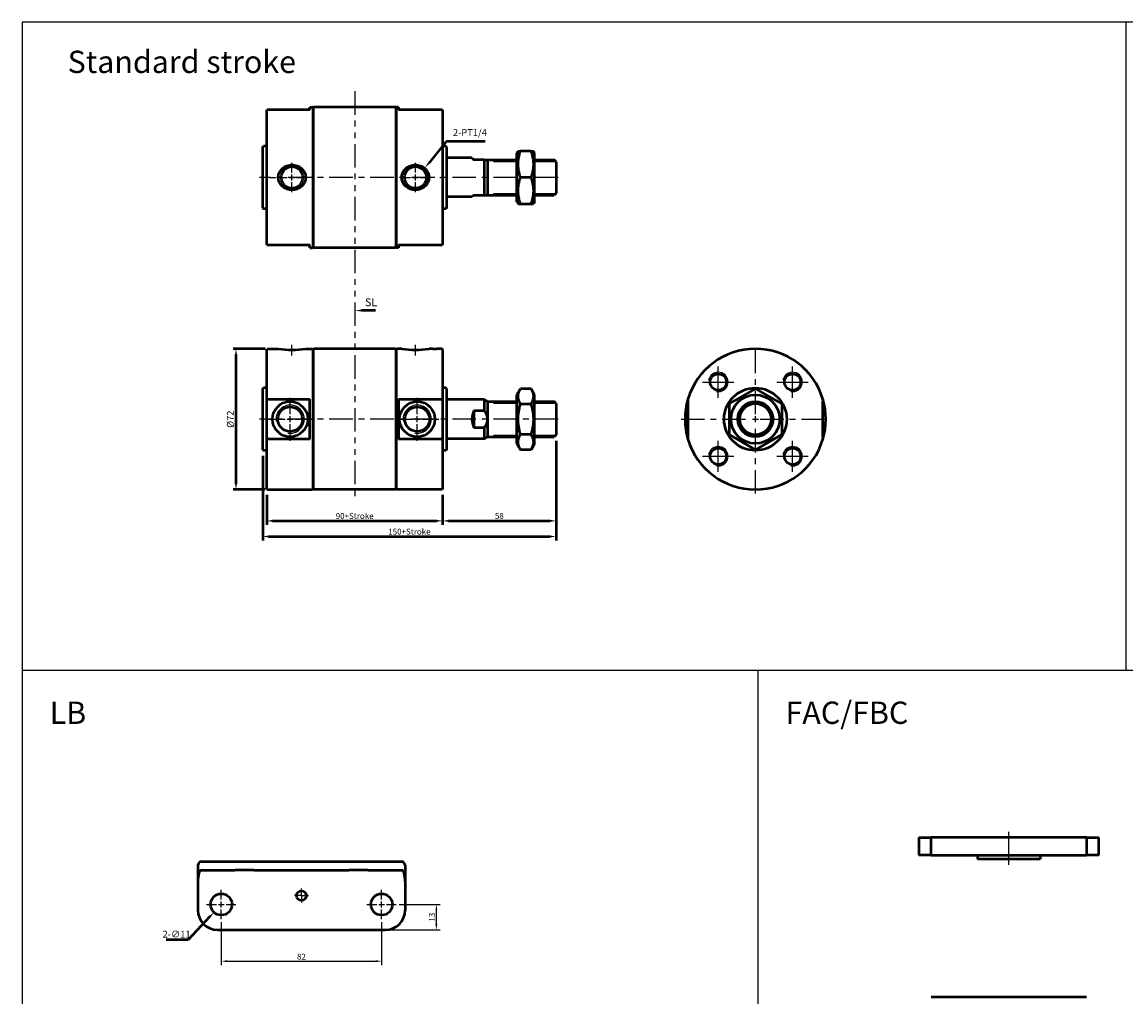
# Model space of a CAD drawing. Units: millimetres. Extents: x 130 to 1259, y 447 to 1540.
# Drawn here: x 130 to 695, y 1042 to 1540 of the extents above; entities that cross this region are included whole.
import ezdxf

# ---------------------------------------------------------------- set-up
doc = ezdxf.new("R2010")
doc.units = ezdxf.units.MM
doc.header["$LTSCALE"] = 3
for name, pattern in [('ACISOTGB', [9, 4, -1, 1, -1, 1, -1]), ('AM_ISO08W050x2', [9, 6, -0.75, 1.5, -0.75]), ('CENTER', [7, 4, -1, 1, -1])]:
    doc.linetypes.add(name, pattern=pattern)
for name, color, linetype, lineweight in [('AM_0', 7, 'Continuous', 50), ('AM_4', 3, 'Continuous', 25), ('AM_5', 5, 'Continuous', 50), ('AM_7', 1, 'CENTER', 25), ('AM_VIS', 7, 'Continuous', 50)]:
    doc.layers.add(name, color=color, linetype=linetype, lineweight=lineweight)
doc.layers.add('DIM', color=5, linetype='Continuous')
doc.layers.add('LOGO', color=7, linetype='Continuous')
doc.styles.add('ACISOTS', font='isocp.shx', dxfattribs={"height": 1, "bigfont": 'chineset.shx'})
doc.styles.add('CHINESET', font='simplex.shx', dxfattribs={"height": 3, "bigfont": 'CHINESET.shx'})
doc.styles.get("Standard").update_dxf_attribs({"font": 'ISOCP.SHX', "bigfont": 'CHINESET.SHX'})
doc.dimstyles.new('AM_ISO$0', dxfattribs={"dimtxt": 3.5, "dimasz": 3, "dimexe": 1.5, "dimexo": 1, "dimgap": 0.7, "dimtad": 1, "dimdsep": 46, "dimtxsty": 'Standard', "dimcen": 0, "dimclrd": 256, "dimclre": 256, "dimclrt": 256, "dimadec": 0, "dimazin": 2, "dimtp": 0.1, "dimtm": 0.1, "dimtfac": 0.6, "dimtmove": 0, "dimatfit": 3, "dimfxl": 0, "dimlwd": -1, "dimlwe": -1, "dimarcsym": 0})
doc.dimstyles.new('AM_ISO$3', dxfattribs={"dimtxt": 3.5, "dimasz": 3, "dimexe": 1.5, "dimexo": 1, "dimgap": 0.7, "dimtad": 1, "dimtoh": 1, "dimdsep": 46, "dimtxsty": 'Standard', "dimcen": 0, "dimclrd": 256, "dimclre": 256, "dimclrt": 256, "dimadec": 0, "dimazin": 2, "dimtp": 0.1, "dimtm": 0.1, "dimtfac": 0.6, "dimtofl": 0, "dimtmove": 0, "dimatfit": 0, "dimfxl": 0, "dimlwd": -1, "dimlwe": -1, "dimarcsym": 0})
doc.dimstyles.new('ISO-25-1$0', dxfattribs={"dimtxt": 3, "dimasz": 3, "dimexe": 2, "dimexo": 3, "dimgap": 1, "dimtad": 1, "dimdsep": 46, "dimtxsty": 'CHINESET', "dimcen": -3, "dimclrd": 256, "dimclre": 256, "dimclrt": 256, "dimadec": 0, "dimazin": 2, "dimtfac": 0.6, "dimtmove": 0, "dimatfit": 0, "dimfxl": 0, "dimtolj": 1, "dimlwd": -1, "dimlwe": -1, "dimarcsym": 0})
doc.dimstyles.get("Standard").update_dxf_attribs({"dimtxt": 3, "dimasz": 3, "dimexe": 2, "dimexo": 1.5, "dimgap": 0.8, "dimtad": 3, "dimdsep": 46, "dimtxsty": 'CHINESET', "dimcen": 0, "dimclrd": 256, "dimclre": 256, "dimclrt": 256, "dimadec": 0, "dimazin": 2, "dimtp": 0.01, "dimtm": 0.01, "dimtfac": 0.6, "dimtmove": 0, "dimatfit": 3, "dimfxl": 0, "dimtolj": 1, "dimlwd": -1, "dimlwe": -1, "dimarcsym": 0})

# ---------------------------------------------------------------- blocks, each defined once
blk = doc.blocks.new('*D2')
at = {"layer": 'Defpoints', "color": 0}
for p in [(232.16, 1081.72), (314.16, 1081.72), (314.16, 1060.22)]:
    blk.add_point(p, dxfattribs=at)
at = {"layer": 'DIM'}
for p, q in [((232.16, 1080.22), (232.16, 1058.22)), ((314.16, 1080.22), (314.16, 1058.22)), ((235.16, 1060.22), (311.16, 1060.22))]:
    blk.add_line(p, q, dxfattribs=at)
for points in [[(235.16, 1060.72), (235.16, 1059.72), (232.16, 1060.22)], [(311.16, 1060.72), (311.16, 1059.72), (314.16, 1060.22)]]:
    blk.add_solid(points, dxfattribs=at)
at = {"layer": 'DIM', "insert": (273.16, 1062.52), "char_height": 3, "attachment_point": 5, "style": 'CHINESET'}
blk.add_mtext('\\A1;82', dxfattribs=at)
blk = doc.blocks.new('*D3')
at = {"layer": 'Defpoints', "color": 0}
for p in [(321.66, 1089.22), (342.16, 1089.22), (316.16, 1076.22)]:
    blk.add_point(p, dxfattribs=at)
at = {"layer": 'DIM'}
for p, q in [((323.16, 1089.22), (344.16, 1089.22)), ((342.16, 1079.22), (342.16, 1086.22)), ((317.66, 1076.22), (344.16, 1076.22))]:
    blk.add_line(p, q, dxfattribs=at)
for points in [[(341.66, 1086.22), (342.66, 1086.22), (342.16, 1089.22)], [(341.66, 1079.22), (342.66, 1079.22), (342.16, 1076.22)]]:
    blk.add_solid(points, dxfattribs=at)
at = {"layer": 'DIM', "insert": (339.86, 1082.72), "char_height": 3, "attachment_point": 5, "rotation": 90, "style": 'CHINESET'}
blk.add_mtext('\\A1;13', dxfattribs=at)
blk = doc.blocks.new('*D9')
at = {"layer": 'AM_5'}
for p, q in [((226.36, 1083.01), (215.28, 1071.13)), ((215.28, 1071.13), (203.99, 1071.13))]:
    blk.add_line(p, q, dxfattribs=at)
blk.add_solid([(226, 1083.35), (226.73, 1082.67), (228.41, 1085.2)], dxfattribs=at)
at = {"layer": 'Defpoints', "color": 0}
for p in [(235.91, 1093.24), (228.41, 1085.2)]:
    blk.add_point(p, dxfattribs=at)
at = {"layer": 'AM_5', "insert": (209.28, 1073.58), "char_height": 3.5, "attachment_point": 5}
blk.add_mtext('2-∅11', dxfattribs=at)
blk = doc.blocks.new('*D10')
at = {"layer": 'AM_5'}
for p, q in [((403.37, 1326.4), (403.37, 1275.4)), ((253.37, 1318.7), (253.37, 1275.4)), ((256.37, 1277.4), (400.37, 1277.4))]:
    blk.add_line(p, q, dxfattribs=at)
for points in [[(256.37, 1277.9), (256.37, 1276.9), (253.37, 1277.4)], [(400.37, 1277.9), (400.37, 1276.9), (403.37, 1277.4)]]:
    blk.add_solid(points, dxfattribs=at)
at = {"layer": 'Defpoints', "color": 0}
for p in [(403.37, 1329.4), (253.37, 1321.7), (403.37, 1277.4)]:
    blk.add_point(p, dxfattribs=at)
at = {"layer": 'AM_5', "insert": (328.37, 1279.9), "char_height": 3, "attachment_point": 5, "style": 'CHINESET'}
blk.add_mtext('\\A1;150+Stroke', dxfattribs=at)
blk = doc.blocks.new('*D11')
at = {"layer": 'AM_5'}
for p, q in [((255.37, 1298.7), (255.37, 1283.4)), ((345.37, 1298.7), (345.37, 1283.4)), ((258.37, 1285.4), (342.37, 1285.4))]:
    blk.add_line(p, q, dxfattribs=at)
for points in [[(258.37, 1285.9), (258.37, 1284.9), (255.37, 1285.4)], [(342.37, 1285.9), (342.37, 1284.9), (345.37, 1285.4)]]:
    blk.add_solid(points, dxfattribs=at)
at = {"layer": 'Defpoints', "color": 0}
for p in [(255.37, 1301.7), (345.37, 1301.7), (345.37, 1285.4)]:
    blk.add_point(p, dxfattribs=at)
at = {"layer": 'AM_5', "insert": (300.37, 1287.9), "char_height": 3, "attachment_point": 5, "style": 'CHINESET'}
blk.add_mtext('\\A1;90+Stroke', dxfattribs=at)
blk = doc.blocks.new('*D12')
at = {"layer": 'AM_5'}
for p, q in [((403.37, 1326.4), (403.37, 1283.4)), ((345.37, 1298.7), (345.37, 1283.4)), ((348.37, 1285.4), (400.37, 1285.4))]:
    blk.add_line(p, q, dxfattribs=at)
for points in [[(348.37, 1285.9), (348.37, 1284.9), (345.37, 1285.4)], [(400.37, 1285.9), (400.37, 1284.9), (403.37, 1285.4)]]:
    blk.add_solid(points, dxfattribs=at)
at = {"layer": 'Defpoints', "color": 0}
for p in [(403.37, 1329.4), (345.37, 1301.7), (403.37, 1285.4)]:
    blk.add_point(p, dxfattribs=at)
at = {"layer": 'AM_5', "insert": (374.37, 1287.9), "char_height": 3, "attachment_point": 5, "style": 'CHINESET'}
blk.add_mtext('\\A1;58', dxfattribs=at)
blk = doc.blocks.new('*D13')
at = {"layer": 'AM_5'}
for p, q in [((254.67, 1373.4), (238.17, 1373.4)), ((239.67, 1370.4), (239.67, 1304.4)), ((254.67, 1301.4), (238.17, 1301.4))]:
    blk.add_line(p, q, dxfattribs=at)
for points in [[(239.17, 1370.4), (240.17, 1370.4), (239.67, 1373.4)], [(239.17, 1304.4), (240.17, 1304.4), (239.67, 1301.4)]]:
    blk.add_solid(points, dxfattribs=at)
at = {"layer": 'Defpoints', "color": 0}
for p in [(255.67, 1373.4), (239.67, 1301.4), (255.67, 1301.4)]:
    blk.add_point(p, dxfattribs=at)
at = {"layer": 'AM_5', "insert": (237.22, 1337.4), "char_height": 3.5, "attachment_point": 5, "rotation": 90}
blk.add_mtext('%%c72', dxfattribs=at)
blk = doc.blocks.new('*S14')
at = {"layer": 'AM_5', "color": 5}
for p, q in [((677.85, 1479.41), (668.97, 1468.36)), ((697.89, 1479.41), (677.85, 1479.41))]:
    blk.add_line(p, q, dxfattribs=at)
at = {"layer": 'AM_5', "color": 5, "lineweight": 35}
blk.add_trace([(668.61, 1468.65), (669.33, 1468.08), (666.77, 1465.64)], dxfattribs=at)
at = {"layer": 'AM_5', "color": 5, "insert": (681.35, 1481.16), "char_height": 3.5, "attachment_point": 7, "style": 'ACISOTS'}
blk.add_mtext('2-PT1/4', dxfattribs=at)

msp = doc.modelspace()

# ---------------------------------------------------------------- linework, layer by layer
at = {"layer": 'AM_0'}
for centre in [(486.322, 1356.405), (524.322, 1356.405), (486.322, 1318.405), (524.322, 1318.405)]:
    msp.add_circle(centre, 4.188, dxfattribs=at)
at = {"layer": 'AM_4'}
for p, q in [((371.371, 1469.211), (383.371, 1469.211)), ((392.371, 1469.211), (403.199, 1469.211)), ((371.371, 1452.867), (383.371, 1452.867)), ((392.371, 1452.867), (403.199, 1452.867)), ((371.371, 1345.577), (383.371, 1345.577)), ((392.371, 1345.577), (403.199, 1345.577)), ((371.371, 1329.233), (383.371, 1329.233)), ((392.371, 1329.233), (403.199, 1329.233))]:
    msp.add_line(p, q, dxfattribs=at)
for centre, radius, end in [((486.322, 1356.405), 5, 170), ((524.322, 1356.405), 5, 170), ((267.371, 1337.405), 7.203, 190), ((332.371, 1337.405), 7.203, 190), ((505.322, 1337.405), 8.186, 190), ((486.322, 1318.405), 5, 170), ((524.322, 1318.405), 5, 170)]:
    msp.add_arc(centre, radius, 260, end, dxfattribs=at)
at = {"layer": 'AM_5', "color": 5}
for p, q in [((307.462, 1392.968), (303.871, 1392.968)), ((310.999, 1392.968), (307.462, 1392.968))]:
    msp.add_line(p, q, dxfattribs=at)
at = {"layer": 'AM_5', "color": 5, "lineweight": 35}
msp.add_trace([(303.871, 1393.429), (303.871, 1392.507), (300.371, 1392.968)], dxfattribs=at)
at = {"layer": 'AM_7', "color": 2, "linetype": 'ACISOTGB'}
msp.add_line((300.371, 1505.092), (300.371, 1296.997), dxfattribs=at)
at = {"layer": 'AM_7'}
for p, q in [((268.321, 1463.539), (268.321, 1468.589)), ((331.421, 1463.539), (331.421, 1468.589)), ((268.321, 1459.539), (268.321, 1462.539)), ((331.421, 1459.539), (331.421, 1462.539)), ((404.371, 1461.039), (251.671, 1461.039)), ((255.371, 1461.039), (255.871, 1461.039)), ((256.871, 1461.039), (259.871, 1461.039)), ((260.771, 1461.039), (265.821, 1461.039)), ((260.871, 1461.039), (261.371, 1461.039)), ((266.821, 1461.039), (269.821, 1461.039)), ((268.321, 1453.489), (268.321, 1458.539)), ((270.821, 1461.039), (275.871, 1461.039)), ((323.871, 1461.039), (328.921, 1461.039)), ((329.921, 1461.039), (332.921, 1461.039)), ((331.421, 1453.489), (331.421, 1458.539)), ((333.921, 1461.039), (338.971, 1461.039)), ((338.371, 1461.039), (338.871, 1461.039)), ((343.871, 1461.039), (344.371, 1461.039)), ((268.321, 1369.955), (268.321, 1375.405)), ((331.421, 1369.955), (331.421, 1375.405)), ((505.322, 1339.905), (505.322, 1375.405)), ((267.371, 1339.905), (267.371, 1348.405)), ((332.371, 1339.905), (332.371, 1348.405)), ((267.371, 1335.905), (267.371, 1338.905)), ((332.371, 1335.905), (332.371, 1338.905)), ((505.322, 1335.905), (505.322, 1338.905)), ((404.371, 1337.405), (251.671, 1337.405)), ((256.371, 1337.405), (264.871, 1337.405)), ((265.871, 1337.405), (268.871, 1337.405)), ((267.371, 1326.405), (267.371, 1334.905)), ((269.871, 1337.405), (278.371, 1337.405)), ((321.371, 1337.405), (329.871, 1337.405)), ((330.871, 1337.405), (333.871, 1337.405)), ((332.371, 1326.405), (332.371, 1334.905)), ((334.871, 1337.405), (343.371, 1337.405)), ((467.322, 1337.405), (502.822, 1337.405)), ((503.822, 1337.405), (506.822, 1337.405)), ((505.322, 1299.405), (505.322, 1334.905)), ((507.822, 1337.405), (543.322, 1337.405)), ((232.161, 1091.722), (232.161, 1096.722)), ((314.161, 1091.722), (314.161, 1096.722)), ((232.161, 1087.722), (232.161, 1090.722)), ((314.161, 1087.722), (314.161, 1090.722)), ((224.661, 1089.222), (229.661, 1089.222)), ((230.661, 1089.222), (233.661, 1089.222)), ((232.161, 1081.722), (232.161, 1086.722)), ((234.661, 1089.222), (239.661, 1089.222)), ((306.661, 1089.222), (311.661, 1089.222)), ((312.661, 1089.222), (315.661, 1089.222)), ((314.161, 1081.722), (314.161, 1086.722)), ((316.661, 1089.222), (321.661, 1089.222))]:
    msp.add_line(p, q, dxfattribs=at)
at = {"layer": 'AM_7', "linetype": 'AM_ISO08W050x2'}
for p, q in [((486.322, 1348.405), (486.322, 1364.405)), ((524.322, 1348.405), (524.322, 1364.405)), ((478.322, 1356.405), (494.322, 1356.405)), ((516.322, 1356.405), (532.322, 1356.405)), ((486.322, 1310.405), (486.322, 1326.405)), ((524.322, 1310.405), (524.322, 1326.405)), ((478.322, 1318.405), (494.322, 1318.405)), ((516.322, 1318.405), (532.322, 1318.405)), ((634.889, 1109.398), (634.889, 1126.398)), ((273.161, 1093.722), (273.161, 1097.3)), ((273.161, 1093.722), (269.582, 1093.722)), ((273.161, 1093.722), (276.74, 1093.722)), ((273.161, 1093.722), (273.161, 1090.143))]:
    msp.add_line(p, q, dxfattribs=at)
at = {"layer": 'AM_VIS'}
for p, q in [((277.371, 1497.039), (278.871, 1497.039)), ((277.371, 1495.539), (277.371, 1497.039)), ((279.171, 1496.739), (278.871, 1497.039)), ((279.171, 1496.739), (279.471, 1497.039)), ((279.171, 1496.739), (279.171, 1425.339)), ((279.171, 1425.339), (279.171, 1496.739)), ((321.271, 1497.039), (279.471, 1497.039)), ((321.571, 1496.739), (321.271, 1497.039)), ((321.571, 1496.739), (321.871, 1497.039)), ((321.571, 1425.339), (321.571, 1496.739)), ((321.571, 1496.739), (321.571, 1425.339)), ((322.871, 1497.039), (321.871, 1497.039)), ((322.871, 1497.039), (322.871, 1495.539)), ((255.371, 1495.539), (255.671, 1495.539)), ((255.371, 1426.539), (255.371, 1495.539)), ((277.371, 1495.539), (255.671, 1495.539)), ((345.071, 1495.539), (322.871, 1495.539)), ((345.071, 1495.539), (345.371, 1495.539)), ((345.371, 1495.539), (345.371, 1426.539)), ((253.371, 1476.739), (253.671, 1477.039)), ((253.371, 1445.339), (253.371, 1476.739)), ((255.371, 1477.039), (253.671, 1477.039)), ((347.071, 1477.039), (345.371, 1477.039)), ((347.371, 1476.739), (347.071, 1477.039)), ((347.371, 1476.739), (347.371, 1445.339)), ((383.371, 1473.489), (383.979, 1474.542)), ((383.371, 1448.589), (383.371, 1473.489)), ((383.979, 1474.542), (385.185, 1474.542)), ((390.556, 1474.542), (385.185, 1474.542)), ((390.556, 1474.542), (391.763, 1474.542)), ((392.371, 1473.489), (391.763, 1474.542)), ((392.371, 1448.589), (392.371, 1473.489)), ((360.371, 1471.039), (347.371, 1471.039)), ((360.371, 1471.039), (361.371, 1470.039)), ((366.639, 1470.039), (361.371, 1470.039)), ((366.639, 1470.039), (368.371, 1470.039)), ((366.639, 1470.039), (366.639, 1452.039)), ((368.371, 1470.039), (371.371, 1470.039)), ((368.371, 1470.039), (368.371, 1452.039)), ((371.371, 1470.039), (383.371, 1470.039)), ((392.371, 1470.039), (402.371, 1470.039)), ((403.371, 1469.039), (402.371, 1470.039)), ((403.371, 1469.039), (403.371, 1453.039)), ((390.556, 1461.039), (385.185, 1461.039)), ((360.371, 1451.039), (347.371, 1451.039)), ((361.371, 1452.039), (360.371, 1451.039)), ((361.371, 1452.039), (366.639, 1452.039)), ((366.639, 1452.039), (368.371, 1452.039)), ((368.371, 1452.039), (371.371, 1452.039)), ((371.371, 1452.039), (383.371, 1452.039)), ((392.371, 1452.039), (402.371, 1452.039)), ((403.371, 1453.039), (402.371, 1452.039)), ((253.371, 1445.339), (253.671, 1445.039)), ((347.371, 1445.339), (347.071, 1445.039)), ((383.371, 1448.589), (383.979, 1447.535)), ((383.979, 1447.535), (385.185, 1447.535)), ((385.185, 1447.535), (390.556, 1447.535)), ((390.556, 1447.535), (391.763, 1447.535)), ((392.371, 1448.589), (391.763, 1447.535)), ((255.371, 1445.039), (253.671, 1445.039)), ((347.071, 1445.039), (345.371, 1445.039)), ((255.371, 1426.539), (255.671, 1426.539)), ((255.671, 1426.539), (277.371, 1426.539)), ((277.371, 1425.039), (277.371, 1426.539)), ((277.371, 1425.039), (278.871, 1425.039)), ((279.171, 1425.339), (278.871, 1425.039)), ((279.171, 1425.339), (279.471, 1425.039)), ((321.271, 1425.039), (279.471, 1425.039)), ((321.571, 1425.339), (321.271, 1425.039)), ((321.571, 1425.339), (321.871, 1425.039)), ((322.871, 1425.039), (321.871, 1425.039)), ((322.871, 1426.539), (345.071, 1426.539)), ((322.871, 1426.539), (322.871, 1425.039)), ((345.071, 1426.539), (345.371, 1426.539)), ((255.371, 1373.105), (255.671, 1373.405)), ((255.371, 1346.583), (255.371, 1373.105)), ((255.671, 1373.405), (257.371, 1373.405)), ((257.371, 1373.405), (257.841, 1373.395)), ((257.841, 1373.393), (258.9, 1373.393)), ((258.9, 1373.395), (259.371, 1373.405)), ((259.371, 1373.405), (261.321, 1373.405)), ((275.321, 1373.405), (278.871, 1373.405)), ((279.171, 1373.105), (278.871, 1373.405)), ((279.171, 1373.105), (279.471, 1373.405)), ((279.171, 1373.105), (279.171, 1301.705)), ((279.171, 1301.705), (279.171, 1373.105)), ((321.271, 1373.405), (279.471, 1373.405)), ((321.571, 1373.105), (321.271, 1373.405)), ((321.571, 1373.105), (321.871, 1373.405)), ((321.571, 1301.705), (321.571, 1373.105)), ((321.571, 1373.105), (321.571, 1301.705)), ((324.421, 1373.405), (321.871, 1373.405)), ((340.371, 1373.405), (338.421, 1373.405)), ((340.371, 1373.405), (340.841, 1373.395)), ((340.841, 1373.393), (341.9, 1373.393)), ((341.9, 1373.395), (342.371, 1373.405)), ((345.071, 1373.405), (342.371, 1373.405)), ((345.371, 1373.105), (345.071, 1373.405)), ((345.371, 1373.105), (345.371, 1346.583)), ((253.371, 1353.105), (253.671, 1353.405)), ((253.371, 1321.705), (253.371, 1353.105)), ((255.371, 1353.405), (253.671, 1353.405)), ((347.071, 1353.405), (345.371, 1353.405)), ((347.371, 1353.105), (347.071, 1353.405)), ((347.371, 1353.105), (347.371, 1321.705)), ((383.371, 1349.855), (385.185, 1352.997)), ((383.371, 1324.955), (383.371, 1349.855)), ((390.556, 1352.997), (385.185, 1352.997)), ((392.371, 1349.855), (390.556, 1352.997)), ((392.371, 1324.955), (392.371, 1349.855)), ((491.818, 1345.201), (505.322, 1352.997)), ((505.322, 1352.997), (518.825, 1345.201)), ((255.368, 1346.584), (255.668, 1347.689)), ((255.371, 1328.227), (255.371, 1346.583)), ((255.671, 1347.688), (277.371, 1347.688)), ((277.371, 1327.121), (277.371, 1347.688)), ((322.871, 1347.688), (345.071, 1347.688)), ((322.871, 1347.688), (322.871, 1327.121)), ((345.073, 1347.689), (345.373, 1346.584)), ((345.371, 1346.583), (345.371, 1328.227)), ((366.639, 1347.405), (347.371, 1347.405)), ((368.371, 1346.405), (366.639, 1347.405)), ((366.639, 1347.405), (366.639, 1341.764)), ((368.371, 1346.405), (371.371, 1346.405)), ((368.371, 1346.405), (368.371, 1337.405)), ((371.371, 1346.405), (383.371, 1346.405)), ((385.185, 1345.201), (390.556, 1345.201)), ((392.371, 1346.405), (402.371, 1346.405)), ((403.371, 1345.405), (402.371, 1346.405)), ((403.371, 1345.405), (403.371, 1329.405)), ((470.822, 1347.688), (470.822, 1346.583)), ((470.822, 1346.583), (470.822, 1328.227)), ((491.818, 1345.201), (491.818, 1329.609)), ((518.825, 1345.201), (518.825, 1329.609)), ((539.822, 1347.688), (539.822, 1346.583)), ((539.822, 1328.227), (539.822, 1346.583)), ((361.371, 1341.764), (361.371, 1333.046)), ((361.371, 1341.764), (366.639, 1341.764)), ((366.639, 1333.046), (361.371, 1333.046)), ((366.639, 1333.046), (366.639, 1327.405)), ((368.371, 1337.405), (368.371, 1328.405)), ((255.368, 1328.226), (255.668, 1327.121)), ((255.371, 1301.705), (255.371, 1328.227)), ((277.371, 1327.121), (255.671, 1327.121)), ((345.071, 1327.121), (322.871, 1327.121)), ((345.073, 1327.121), (345.373, 1328.226)), ((345.371, 1328.227), (345.371, 1301.705)), ((366.639, 1327.405), (347.371, 1327.405)), ((368.371, 1328.405), (366.639, 1327.405)), ((368.371, 1328.405), (371.371, 1328.405)), ((371.371, 1328.405), (383.371, 1328.405)), ((390.556, 1329.609), (385.185, 1329.609)), ((392.371, 1328.405), (402.371, 1328.405)), ((403.371, 1329.405), (402.371, 1328.405)), ((470.822, 1328.227), (470.822, 1327.121)), ((491.818, 1329.609), (505.322, 1321.812)), ((505.322, 1321.812), (518.825, 1329.609)), ((539.822, 1328.227), (539.822, 1327.121)), ((253.371, 1321.705), (253.671, 1321.405)), ((255.371, 1321.405), (253.671, 1321.405)), ((347.071, 1321.405), (345.371, 1321.405)), ((347.371, 1321.705), (347.071, 1321.405)), ((383.371, 1324.955), (385.185, 1321.812)), ((390.556, 1321.812), (385.185, 1321.812)), ((392.371, 1324.955), (390.556, 1321.812)), ((255.371, 1301.705), (255.671, 1301.405)), ((255.671, 1301.405), (278.871, 1301.405)), ((279.171, 1301.705), (278.871, 1301.405)), ((279.171, 1301.705), (279.471, 1301.405)), ((321.271, 1301.405), (279.471, 1301.405)), ((321.571, 1301.705), (321.271, 1301.405)), ((321.571, 1301.705), (321.871, 1301.405)), ((345.071, 1301.405), (321.871, 1301.405)), ((345.371, 1301.705), (345.071, 1301.405)), ((588.889, 1123.398), (588.889, 1114.398)), ((588.889, 1123.398), (595.209, 1123.398)), ((674.57, 1123.398), (595.209, 1123.398)), ((595.209, 1114.398), (595.209, 1123.398)), ((674.57, 1123.398), (674.57, 1114.398)), ((674.57, 1123.398), (680.889, 1123.398)), ((680.889, 1114.398), (680.889, 1123.398)), ((595.209, 1114.398), (588.889, 1114.398)), ((595.209, 1114.398), (674.57, 1114.398)), ((618.889, 1114.398), (618.889, 1112.398)), ((650.889, 1112.398), (618.889, 1112.398)), ((650.889, 1114.398), (650.889, 1112.398)), ((680.889, 1114.398), (674.57, 1114.398)), ((220.161, 1109.338), (220.161, 1100.722)), ((221.769, 1111.222), (239.075, 1111.222)), ((221.769, 1106.722), (239.075, 1106.722)), ((239.075, 1111.222), (248.735, 1111.222)), ((248.735, 1106.722), (239.075, 1106.722)), ((248.735, 1111.222), (297.588, 1111.222)), ((248.735, 1106.722), (297.588, 1106.722)), ((297.588, 1111.222), (307.247, 1111.222)), ((307.247, 1106.722), (297.588, 1106.722)), ((307.247, 1111.222), (324.554, 1111.222)), ((307.247, 1106.722), (324.554, 1106.722)), ((326.161, 1109.338), (326.161, 1100.722)), ((220.161, 1100.722), (220.161, 1086.222)), ((326.161, 1100.722), (326.161, 1086.222)), ((230.161, 1076.222), (316.161, 1076.222)), ((595.209, 1041.927), (674.57, 1041.927))]:
    msp.add_line(p, q, dxfattribs=at)
for centre, radius in [((268.321, 1461.039), 5.55), ((331.421, 1461.039), 5.55), ((505.322, 1337.405), 16), ((505.322, 1337.405), 12.45), ((267.371, 1337.405), 9), ((267.371, 1337.405), 6.338), ((332.371, 1337.405), 9), ((332.371, 1337.405), 6.338), ((505.322, 1337.405), 9), ((505.322, 1337.405), 8), ((273.161, 1093.722), 2.5), ((232.161, 1089.222), 5.5), ((314.161, 1089.222), 5.5)]:
    msp.add_circle(centre, radius, dxfattribs=at)
for centre, radius, start, end in [((268.321, 1415.539), 42.711, 260.56717, 279.43283), ((331.421, 1415.539), 42.711, 260.56717, 279.43283), ((505.322, 1337.405), 36, 16.59784, 163.40216), ((505.322, 1337.405), 36, 163.40216, 196.59784), ((505.322, 1337.405), 36, 343.40216, 16.59784), ((370.371, 1337.405), 10, 154.15807, 205.84193), ((505.322, 1337.405), 36, 196.59784, 343.40216), ((230.161, 1086.222), 10, 180, 270), ((316.161, 1086.222), 10, 270, 0)]:
    msp.add_arc(centre, radius, start, end, dxfattribs=at)
for centre, major_axis, start_param, end_param in [((221.769, 1100.722), (0, 10.5), 0, 0.6082456), ((221.769, 1100.722), (0, -6), 3.1415927, 4.712389), ((324.554, 1100.722), (0, -10.5), 2.5333471, 3.1415927), ((324.554, 1100.722), (0, 6), 4.712389, 6.2831853)]:
    msp.add_ellipse(centre, major_axis=major_axis, ratio=0.2679492, start_param=start_param, end_param=end_param, dxfattribs=at)
for points, weights in [([(385.185, 1461.039), (382.934, 1467.79), (385.185, 1474.542)], [1, 1.15470053838, 1]), ([(390.556, 1474.542), (392.807, 1467.79), (390.556, 1461.039)], [1, 1.15470053838, 1]), ([(385.185, 1447.535), (382.934, 1454.287), (385.185, 1461.039)], [1, 1.15470053838, 1]), ([(390.556, 1461.039), (392.807, 1454.287), (390.556, 1447.535)], [1, 1.15470053838, 1]), ([(385.185, 1345.201), (382.934, 1349.099), (385.185, 1352.997)], [1, 1.15470053838, 1]), ([(390.556, 1352.997), (392.807, 1349.099), (390.556, 1345.201)], [1, 1.15470053838, 1]), ([(385.185, 1329.609), (382.934, 1337.405), (385.185, 1345.201)], [1, 1.15470053838, 1]), ([(390.556, 1345.201), (392.807, 1337.405), (390.556, 1329.609)], [1, 1.15470053838, 1]), ([(368.371, 1337.405), (368.371, 1339.47), (366.639, 1341.764)], [1, 1.04627625575, 1.03707852949]), ([(366.639, 1333.046), (368.371, 1335.34), (368.371, 1337.405)], [1.03707852949, 1.04627625575, 1]), ([(385.185, 1321.812), (382.934, 1325.711), (385.185, 1329.609)], [1, 1.15470053838, 1]), ([(390.556, 1329.609), (392.807, 1325.711), (390.556, 1321.812)], [1, 1.15470053838, 1])]:
    msp.add_rational_spline(points, weights, degree=2, dxfattribs=at)
for points, knots in [([(261.321, 1461.039), (261.321, 1461.465), (261.368, 1461.904), (261.564, 1462.769), (261.712, 1463.196), (262.098, 1464.006), (262.336, 1464.391), (262.88, 1465.095), (263.185, 1465.415), (263.82, 1465.968), (264.17, 1466.222), (264.926, 1466.666), (265.33, 1466.857), (266.168, 1467.162), (266.601, 1467.276), (267.469, 1467.426), (267.903, 1467.461), (268.321, 1467.461), (268.739, 1467.461), (269.173, 1467.426), (270.04, 1467.276), (270.474, 1467.162), (271.311, 1466.857), (271.716, 1466.666), (272.471, 1466.222), (272.822, 1465.968), (273.457, 1465.415), (273.762, 1465.095), (274.305, 1464.391), (274.544, 1464.006), (274.93, 1463.196), (275.078, 1462.769), (275.273, 1461.904), (275.321, 1461.465), (275.321, 1461.039)], [30.4125927, 30.4125927, 30.4125927, 30.4125927, 31.6926539, 31.6926539, 32.9727151, 32.9727151, 34.2527764, 34.2527764, 35.5328376, 35.5328376, 36.7871591, 36.7871591, 38.0414806, 38.0414806, 39.2958021, 39.2958021, 40.5501236, 40.5501236, 40.5501236, 41.8044451, 41.8044451, 43.0587666, 43.0587666, 44.3130882, 44.3130882, 45.5674097, 45.5674097, 46.8474709, 46.8474709, 48.1275321, 48.1275321, 49.4075933, 49.4075933, 50.6876545, 50.6876545, 50.6876545, 50.6876545]), ([(324.421, 1461.039), (324.421, 1461.465), (324.468, 1461.904), (324.664, 1462.769), (324.812, 1463.196), (325.198, 1464.006), (325.436, 1464.391), (325.98, 1465.095), (326.285, 1465.415), (326.92, 1465.968), (327.27, 1466.222), (328.026, 1466.666), (328.43, 1466.857), (329.268, 1467.162), (329.701, 1467.276), (330.569, 1467.426), (331.003, 1467.461), (331.839, 1467.461), (332.273, 1467.426), (333.14, 1467.276), (333.574, 1467.162), (334.411, 1466.857), (334.816, 1466.666), (335.571, 1466.222), (335.922, 1465.968), (336.557, 1465.415), (336.862, 1465.095), (337.405, 1464.391), (337.644, 1464.006), (338.03, 1463.196), (338.178, 1462.769), (338.373, 1461.904), (338.421, 1461.465), (338.421, 1461.039)], [10.1375309, 10.1375309, 10.1375309, 10.1375309, 11.4175921, 11.4175921, 12.6976533, 12.6976533, 13.9777145, 13.9777145, 15.2577758, 15.2577758, 16.5120973, 16.5120973, 17.7664188, 17.7664188, 19.0207403, 19.0207403, 20.2750618, 20.2750618, 21.5293833, 21.5293833, 22.7837048, 22.7837048, 24.0380263, 24.0380263, 25.2923479, 25.2923479, 26.5724091, 26.5724091, 27.8524703, 27.8524703, 29.1325315, 29.1325315, 30.4125927, 30.4125927, 30.4125927, 30.4125927]), ([(275.321, 1461.039), (275.321, 1460.612), (275.273, 1460.174), (275.078, 1459.308), (274.93, 1458.882), (274.544, 1458.071), (274.305, 1457.686), (273.762, 1456.982), (273.457, 1456.662), (272.822, 1456.11), (272.471, 1455.856), (271.716, 1455.411), (271.311, 1455.22), (270.474, 1454.915), (270.04, 1454.801), (269.173, 1454.651), (268.739, 1454.616), (267.903, 1454.616), (267.469, 1454.651), (266.601, 1454.801), (266.168, 1454.915), (265.33, 1455.22), (264.926, 1455.411), (264.17, 1455.856), (263.82, 1456.11), (263.185, 1456.662), (262.88, 1456.982), (262.336, 1457.686), (262.098, 1458.071), (261.712, 1458.882), (261.564, 1459.308), (261.368, 1460.174), (261.321, 1460.612), (261.321, 1461.039)], [10.1375309, 10.1375309, 10.1375309, 10.1375309, 11.4175921, 11.4175921, 12.6976533, 12.6976533, 13.9777145, 13.9777145, 15.2577758, 15.2577758, 16.5120973, 16.5120973, 17.7664188, 17.7664188, 19.0207403, 19.0207403, 20.2750618, 20.2750618, 21.5293833, 21.5293833, 22.7837048, 22.7837048, 24.0380263, 24.0380263, 25.2923479, 25.2923479, 26.5724091, 26.5724091, 27.8524703, 27.8524703, 29.1325315, 29.1325315, 30.4125927, 30.4125927, 30.4125927, 30.4125927]), ([(338.421, 1461.039), (338.421, 1460.612), (338.373, 1460.174), (338.178, 1459.308), (338.03, 1458.882), (337.644, 1458.071), (337.405, 1457.686), (336.862, 1456.982), (336.557, 1456.662), (335.922, 1456.11), (335.571, 1455.856), (334.816, 1455.411), (334.411, 1455.22), (333.574, 1454.915), (333.14, 1454.801), (332.273, 1454.651), (331.839, 1454.616), (331.421, 1454.616), (331.003, 1454.616), (330.569, 1454.651), (329.701, 1454.801), (329.268, 1454.915), (328.43, 1455.22), (328.026, 1455.411), (327.27, 1455.856), (326.92, 1456.11), (326.285, 1456.662), (325.98, 1456.982), (325.436, 1457.686), (325.198, 1458.071), (324.812, 1458.882), (324.664, 1459.308), (324.468, 1460.174), (324.421, 1460.612), (324.421, 1461.039)], [30.4125927, 30.4125927, 30.4125927, 30.4125927, 31.6926539, 31.6926539, 32.9727151, 32.9727151, 34.2527764, 34.2527764, 35.5328376, 35.5328376, 36.7871591, 36.7871591, 38.0414806, 38.0414806, 39.2958021, 39.2958021, 40.5501236, 40.5501236, 40.5501236, 41.8044451, 41.8044451, 43.0587666, 43.0587666, 44.3130882, 44.3130882, 45.5674097, 45.5674097, 46.8474709, 46.8474709, 48.1275321, 48.1275321, 49.4075933, 49.4075933, 50.6876545, 50.6876545, 50.6876545, 50.6876545])]:
    msp.add_open_spline(points, degree=3, knots=knots, dxfattribs=at)
at = {"layer": 'LOGO', "color": 4}
for p, q in [((694.811, 1540.498), (694.811, 1208.992)), ((130.274, 1208.992), (1259.349, 1208.992)), ((506.632, 1208.992), (506.632, 528.874))]:
    msp.add_line(p, q, dxfattribs=at)
msp.add_lwpolyline([(130.274, 528.874), (1259.349, 528.874), (1259.349, 1540.498), (130.274, 1540.498)], close=True, dxfattribs=at)

# ---------------------------------------------------------------- block references
at = {"layer": 'AM_5'}
msp.add_blockref('*S14', (-330.73, 0), dxfattribs=at)

# ---------------------------------------------------------------- texts
at = {"style": 'CHINESET'}
for s, p in [('Standard stroke', (153.572, 1514.449)), ('LB', (144.368, 1181.561)), ('FAC/FBC', (520.727, 1181.561))]:
    msp.add_text(s, height=11.4048, dxfattribs=at).set_placement(p)
at = {"layer": 'AM_5', "color": 5, "insert": (305.686, 1393.928), "char_height": 4, "attachment_point": 7, "style": 'ACISOTS'}
msp.add_mtext('SL', dxfattribs=at)

# ---------------------------------------------------------------- dimensions: what is measured, and where the dimension line sits
at = {"layer": 'AM_5'}
dim = msp.add_linear_dim(base=(239.671, 1301.405), p1=(255.671, 1373.405), p2=(255.671, 1301.405), angle=90, text='%%c<>', dimstyle='AM_ISO$0', override={"dimscale": 1, "dimlfac": 1, "dimtdec": 8}, dxfattribs=at)
dim.commit()
dim.dimension.update_dxf_attribs({"geometry": '*D13', "text_midpoint": (237.22, 1337.405)})
for base, p1, p2, picture, middle in [((403.371, 1277.405), (253.371, 1321.705), (403.371, 1329.405), '*D10', (328.371, 1279.905)), ((345.371, 1285.405), (255.371, 1301.705), (345.371, 1301.705), '*D11', (300.371, 1287.905))]:
    dim = msp.add_linear_dim(base=base, p1=p1, p2=p2, text='<>+Stroke', dimstyle='ISO-25-1$0', override={"dimscale": 1, "dimlfac": 1, "dimtdec": 8}, dxfattribs=at)
    dim.commit()
    dim.dimension.update_dxf_attribs({"geometry": picture, "text_midpoint": middle})
dim = msp.add_linear_dim(base=(403.371, 1285.405), p1=(345.371, 1301.705), p2=(403.371, 1329.405), dimstyle='ISO-25-1$0', override={"dimscale": 1, "dimlfac": 1, "dimtdec": 8}, dxfattribs=at)
dim.commit()
dim.dimension.update_dxf_attribs({"geometry": '*D12', "text_midpoint": (374.371, 1287.905)})
dim = msp.add_diameter_dim_2p(p1=(235.914, 1093.242), p2=(228.409, 1085.201), text='2-<>', dimstyle='AM_ISO$3', override={"dimscale": 1, "dimlfac": 1}, dxfattribs=at)
dim.commit()
dim.dimension.update_dxf_attribs({"geometry": '*D9', "text_midpoint": (209.284, 1071.132), "dimtype": 163})
at = {"layer": 'DIM'}
for base, p1, p2, angle, picture, middle in [((342.161, 1089.222), (316.161, 1076.222), (321.661, 1089.222), 90, '*D3', (339.861, 1082.722)), ((314.161, 1060.222), (232.161, 1081.722), (314.161, 1081.722), 0, '*D2', (273.161, 1062.522))]:
    dim = msp.add_linear_dim(base=base, p1=p1, p2=p2, angle=angle, dimstyle='Standard', dxfattribs=at)
    dim.commit()
    dim.dimension.update_dxf_attribs({"geometry": picture, "text_midpoint": middle})

doc.saveas('drawing.dxf')
